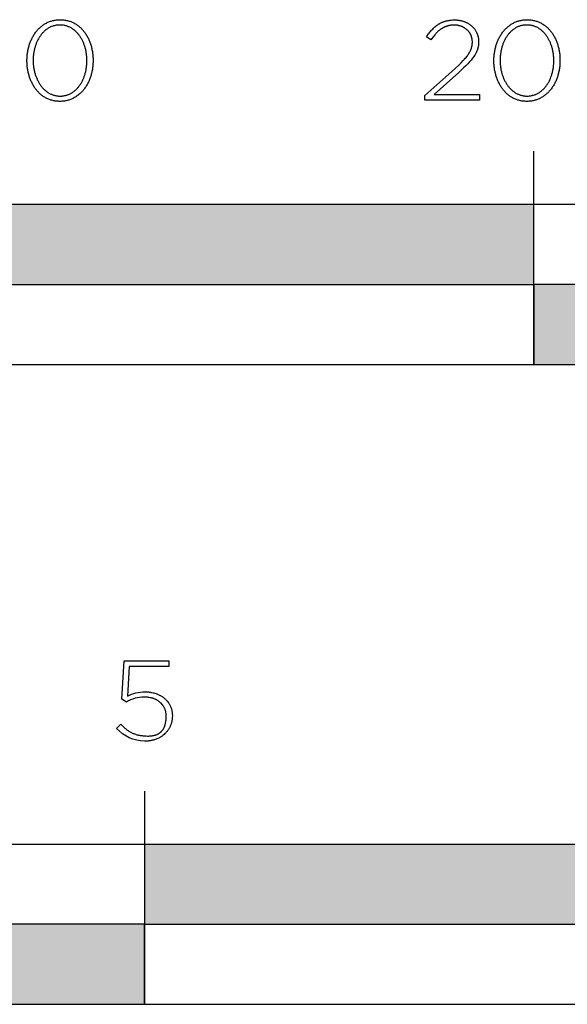
# Model space of a CAD drawing. Extents: x -366 to 2174, y -600 to 1843.
# Drawn here: x 104 to 206, y -600 to -415 of the extents above; entities that cross this region are included whole.
import ezdxf

# ---------------------------------------------------------------- set-up
doc = ezdxf.new("R2010")
doc.units = 0
doc.layers.add('FISHER___PAYKEL', color=7, linetype='CONTINUOUS')

# ---------------------------------------------------------------- blocks, each defined once
blk = doc.blocks.new('*U1')
at = {"layer": 'FISHER___PAYKEL', "color": 250, "linetype": 'CONTINUOUS'}
for points in [[(127, -585), (127, -570), (254, -585)], [(254, -585), (127, -570), (254, -570)]]:
    blk.add_solid(points, dxfattribs=at)
blk = doc.blocks.new('*U3')
at = {"layer": 'FISHER___PAYKEL', "color": 250, "linetype": 'CONTINUOUS'}
for points in [[(0, -600), (0, -585), (127, -600)], [(127, -600), (0, -585), (127, -585)]]:
    blk.add_solid(points, dxfattribs=at)
blk = doc.blocks.new('*U4')
at = {"layer": 'FISHER___PAYKEL', "color": 250, "linetype": 'CONTINUOUS'}
for points in [[(200, -480), (200, -465), (400, -480)], [(400, -480), (200, -465), (400, -465)]]:
    blk.add_solid(points, dxfattribs=at)
blk = doc.blocks.new('*U6')
at = {"layer": 'FISHER___PAYKEL', "color": 250, "linetype": 'CONTINUOUS'}
for points in [[(100, -465), (100, -450), (200, -465)], [(200, -465), (100, -450), (200, -450)]]:
    blk.add_solid(points, dxfattribs=at)

msp = doc.modelspace()

# ---------------------------------------------------------------- linework, layer by layer
at = {"layer": 'FISHER___PAYKEL', "color": 250}
for p, q in [((200, -480), (200, -440)), ((127, -560), (127, -600))]:
    msp.add_line(p, q, dxfattribs=at)
for points in [[(104.94, -423.03), (104.94, -422.99), (104.94, -422.8), (104.95, -422.61), (104.96, -422.42), (104.97, -422.23), (104.98, -422.05), (105, -421.86), (105.03, -421.67), (105.05, -421.49), (105.08, -421.31), (105.11, -421.13), (105.15, -420.95), (105.19, -420.77), (105.23, -420.59), (105.28, -420.42), (105.33, -420.24), (105.38, -420.07), (105.43, -419.9), (105.49, -419.74), (105.55, -419.57), (105.62, -419.41), (105.68, -419.25), (105.76, -419.09), (105.83, -418.93), (105.91, -418.77), (105.99, -418.62), (106.07, -418.47), (106.15, -418.33), (106.24, -418.18), (106.33, -418.04), (106.43, -417.9), (106.52, -417.76), (106.62, -417.63), (106.73, -417.5), (106.83, -417.37), (106.94, -417.25), (107.05, -417.13), (107.16, -417.01), (107.28, -416.9), (107.4, -416.79), (107.52, -416.68), (107.65, -416.58), (107.77, -416.48), (107.9, -416.38), (108.03, -416.29), (108.17, -416.2), (108.3, -416.11), (108.44, -416.03), (108.58, -415.96), (108.73, -415.88), (108.88, -415.81), (109.02, -415.75), (109.18, -415.69), (109.33, -415.63), (109.48, -415.58), (109.64, -415.54), (109.8, -415.49), (109.97, -415.46), (110.13, -415.42), (110.3, -415.4), (110.47, -415.37), (110.64, -415.36), (110.81, -415.34), (110.99, -415.34), (111.16, -415.33), (111.34, -415.34), (111.52, -415.34), (111.69, -415.36), (111.86, -415.37), (112.03, -415.4), (112.19, -415.42), (112.36, -415.46), (112.52, -415.49), (112.68, -415.53), (112.84, -415.58), (112.99, -415.63), (113.15, -415.69), (113.3, -415.75), (113.44, -415.81), (113.59, -415.88), (113.73, -415.95), (113.87, -416.02), (114.01, -416.1), (114.15, -416.19), (114.28, -416.28), (114.41, -416.37), (114.54, -416.46), (114.66, -416.56), (114.79, -416.67), (114.91, -416.77), (115.03, -416.88), (115.14, -416.99), (115.25, -417.11), (115.36, -417.23), (115.47, -417.35), (115.57, -417.48), (115.68, -417.61), (115.77, -417.74), (115.87, -417.88), (115.96, -418.01), (116.05, -418.16), (116.14, -418.3), (116.23, -418.44), (116.31, -418.59), (116.39, -418.74), (116.46, -418.9), (116.53, -419.05), (116.6, -419.21), (116.67, -419.37), (116.73, -419.54), (116.8, -419.7), (116.85, -419.87), (116.91, -420.04), (116.96, -420.21), (117.01, -420.38), (117.05, -420.55), (117.09, -420.73), (117.13, -420.91), (117.17, -421.09), (117.2, -421.27), (117.23, -421.45), (117.25, -421.63), (117.27, -421.82), (117.29, -422), (117.31, -422.19), (117.32, -422.38), (117.33, -422.57), (117.33, -422.76), (117.34, -422.95), (117.34, -422.99), (117.33, -423.18), (117.33, -423.37), (117.32, -423.56), (117.31, -423.75), (117.29, -423.94), (117.27, -424.12), (117.25, -424.31), (117.23, -424.49), (117.2, -424.68), (117.16, -424.86), (117.13, -425.04), (117.09, -425.22), (117.05, -425.39), (117, -425.57), (116.95, -425.74), (116.9, -425.91), (116.85, -426.08), (116.79, -426.25), (116.73, -426.42), (116.66, -426.58), (116.59, -426.74), (116.52, -426.9), (116.45, -427.06), (116.37, -427.21), (116.29, -427.36), (116.21, -427.51), (116.12, -427.66), (116.04, -427.8), (115.95, -427.95), (115.85, -428.08), (115.75, -428.22), (115.65, -428.35), (115.55, -428.48), (115.45, -428.61), (115.34, -428.73), (115.23, -428.86), (115.11, -428.97), (115, -429.09), (114.88, -429.2), (114.76, -429.3), (114.63, -429.41), (114.51, -429.51), (114.38, -429.6), (114.25, -429.7), (114.11, -429.79), (113.98, -429.87), (113.84, -429.95), (113.69, -430.03), (113.55, -430.1), (113.4, -430.17), (113.26, -430.23), (113.1, -430.29), (112.95, -430.35), (112.8, -430.4), (112.64, -430.45), (112.48, -430.49), (112.31, -430.53), (112.15, -430.56), (111.98, -430.59), (111.81, -430.61), (111.64, -430.63), (111.47, -430.64), (111.29, -430.65), (111.12, -430.65), (110.94, -430.65), (110.76, -430.64), (110.59, -430.63), (110.42, -430.61), (110.25, -430.59), (110.09, -430.56), (109.92, -430.53), (109.76, -430.49), (109.6, -430.45), (109.44, -430.4), (109.29, -430.35), (109.14, -430.3), (108.98, -430.24), (108.84, -430.17), (108.69, -430.11), (108.55, -430.03), (108.41, -429.96), (108.27, -429.88), (108.13, -429.79), (108, -429.71), (107.87, -429.61), (107.74, -429.52), (107.61, -429.42), (107.49, -429.32), (107.37, -429.21), (107.25, -429.1), (107.14, -428.99), (107.03, -428.87), (106.92, -428.75), (106.81, -428.63), (106.7, -428.5), (106.6, -428.37), (106.5, -428.24), (106.41, -428.11), (106.31, -427.97), (106.22, -427.83), (106.14, -427.68), (106.05, -427.54), (105.97, -427.39), (105.89, -427.24), (105.82, -427.08), (105.74, -426.93), (105.67, -426.77), (105.61, -426.61), (105.54, -426.45), (105.48, -426.28), (105.42, -426.12), (105.37, -425.95), (105.32, -425.78), (105.27, -425.6), (105.23, -425.43), (105.18, -425.25), (105.15, -425.08), (105.11, -424.9), (105.08, -424.72), (105.05, -424.53), (105.02, -424.35), (105, -424.17), (104.98, -423.98), (104.97, -423.79), (104.96, -423.6), (104.95, -423.42), (104.94, -423.23)], [(179.59, -429.57), (185.17, -424.58), (186.02, -423.79), (186.39, -423.42), (186.72, -423.07), (187.03, -422.74), (187.16, -422.57), (187.3, -422.41), (187.42, -422.26), (187.54, -422.1), (187.64, -421.95), (187.75, -421.8), (187.84, -421.66), (187.93, -421.51), (188.01, -421.37), (188.08, -421.22), (188.11, -421.15), (188.15, -421.08), (188.18, -421.01), (188.21, -420.94), (188.24, -420.87), (188.26, -420.8), (188.29, -420.73), (188.31, -420.66), (188.33, -420.59), (188.35, -420.52), (188.37, -420.45), (188.39, -420.38), (188.4, -420.31), (188.42, -420.24), (188.43, -420.17), (188.44, -420.1), (188.45, -420.03), (188.46, -419.96), (188.47, -419.89), (188.47, -419.81), (188.48, -419.74), (188.48, -419.67), (188.48, -419.6), (188.48, -419.52), (188.48, -419.43), (188.48, -419.35), (188.47, -419.26), (188.46, -419.17), (188.45, -419.09), (188.44, -419), (188.43, -418.92), (188.41, -418.83), (188.39, -418.75), (188.37, -418.67), (188.35, -418.59), (188.32, -418.52), (188.3, -418.44), (188.27, -418.36), (188.24, -418.29), (188.21, -418.22), (188.17, -418.14), (188.14, -418.07), (188.1, -418), (188.06, -417.93), (188.02, -417.87), (187.98, -417.8), (187.93, -417.74), (187.89, -417.67), (187.84, -417.61), (187.79, -417.55), (187.74, -417.49), (187.69, -417.43), (187.63, -417.38), (187.58, -417.32), (187.52, -417.27), (187.46, -417.21), (187.41, -417.16), (187.35, -417.11), (187.28, -417.07), (187.22, -417.02), (187.16, -416.97), (187.09, -416.93), (187.03, -416.89), (186.96, -416.85), (186.89, -416.81), (186.82, -416.77), (186.75, -416.73), (186.68, -416.7), (186.61, -416.66), (186.54, -416.63), (186.46, -416.6), (186.39, -416.57), (186.31, -416.55), (186.24, -416.52), (186.16, -416.5), (186.08, -416.48), (186, -416.46), (185.92, -416.44), (185.84, -416.42), (185.76, -416.41), (185.68, -416.39), (185.6, -416.38), (185.52, -416.37), (185.44, -416.36), (185.35, -416.36), (185.27, -416.35), (185.19, -416.35), (185.1, -416.35), (184.93, -416.35), (184.75, -416.36), (184.58, -416.37), (184.5, -416.38), (184.42, -416.39), (184.34, -416.41), (184.26, -416.42), (184.18, -416.43), (184.1, -416.45), (184.02, -416.47), (183.94, -416.49), (183.87, -416.51), (183.79, -416.53), (183.71, -416.55), (183.64, -416.58), (183.57, -416.6), (183.49, -416.63), (183.42, -416.66), (183.35, -416.69), (183.28, -416.72), (183.21, -416.75), (183.14, -416.78), (183.07, -416.82), (183, -416.86), (182.93, -416.89), (182.86, -416.93), (182.8, -416.97), (182.67, -417.06), (182.53, -417.15), (182.41, -417.24), (182.28, -417.34), (182.15, -417.45), (182.03, -417.56), (181.91, -417.67), (181.78, -417.8), (181.66, -417.92), (181.54, -418.05), (181.43, -418.19), (181.31, -418.33), (181.19, -418.47), (180.96, -418.78), (180.72, -419.1), (179.89, -418.55), (180.14, -418.19), (180.26, -418.01), (180.39, -417.85), (180.51, -417.68), (180.64, -417.52), (180.77, -417.37), (180.9, -417.22), (181.04, -417.08), (181.17, -416.94), (181.31, -416.81), (181.45, -416.68), (181.6, -416.56), (181.75, -416.44), (181.82, -416.38), (181.9, -416.33), (181.98, -416.28), (182.05, -416.22), (182.13, -416.17), (182.21, -416.12), (182.29, -416.08), (182.38, -416.03), (182.46, -415.99), (182.54, -415.94), (182.63, -415.9), (182.72, -415.86), (182.8, -415.82), (182.89, -415.78), (182.98, -415.75), (183.07, -415.72), (183.17, -415.68), (183.26, -415.65), (183.36, -415.62), (183.45, -415.59), (183.55, -415.57), (183.65, -415.54), (183.75, -415.52), (183.86, -415.5), (183.96, -415.48), (184.07, -415.46), (184.28, -415.43), (184.5, -415.41), (184.73, -415.39), (184.97, -415.38), (185.21, -415.38), (185.33, -415.38), (185.45, -415.38), (185.56, -415.39), (185.68, -415.4), (185.79, -415.41), (185.91, -415.42), (186.02, -415.44), (186.13, -415.46), (186.24, -415.48), (186.35, -415.5), (186.46, -415.52), (186.57, -415.55), (186.67, -415.58), (186.78, -415.61), (186.88, -415.65), (186.98, -415.69), (187.08, -415.72), (187.18, -415.77), (187.27, -415.81), (187.37, -415.85), (187.46, -415.9), (187.56, -415.95), (187.65, -416), (187.74, -416.05), (187.82, -416.11), (187.91, -416.16), (187.99, -416.22), (188.08, -416.28), (188.16, -416.34), (188.24, -416.41), (188.31, -416.47), (188.39, -416.54), (188.46, -416.61), (188.53, -416.68), (188.6, -416.75), (188.67, -416.83), (188.74, -416.9), (188.8, -416.98), (188.86, -417.06), (188.92, -417.14), (188.98, -417.22), (189.04, -417.3), (189.09, -417.39), (189.14, -417.47), (189.19, -417.56), (189.24, -417.65), (189.28, -417.74), (189.32, -417.83), (189.36, -417.92), (189.4, -418.02), (189.43, -418.11), (189.47, -418.21), (189.5, -418.3), (189.52, -418.4), (189.55, -418.5), (189.57, -418.6), (189.59, -418.7), (189.61, -418.8), (189.63, -418.91), (189.64, -419.01), (189.65, -419.12), (189.65, -419.22), (189.66, -419.33), (189.66, -419.44), (189.66, -419.48), (189.66, -419.58), (189.66, -419.67), (189.65, -419.76), (189.65, -419.85), (189.64, -419.95), (189.63, -420.04), (189.62, -420.13), (189.61, -420.21), (189.59, -420.3), (189.58, -420.39), (189.56, -420.48), (189.54, -420.56), (189.52, -420.65), (189.5, -420.73), (189.47, -420.82), (189.44, -420.9), (189.42, -420.99), (189.39, -421.07), (189.35, -421.15), (189.32, -421.24), (189.29, -421.32), (189.25, -421.4), (189.21, -421.49), (189.17, -421.57), (189.13, -421.65), (189.08, -421.73), (188.99, -421.9), (188.88, -422.06), (188.77, -422.23), (188.66, -422.4), (188.53, -422.57), (188.4, -422.74), (188.26, -422.91), (188.11, -423.08), (187.95, -423.26), (187.61, -423.62), (187.24, -424), (186.83, -424.39), (185.92, -425.24), (181.34, -429.34), (189.81, -429.34), (189.81, -430.4), (179.59, -430.4)], [(192.53, -423.03), (192.53, -422.99), (192.53, -422.8), (192.53, -422.61), (192.54, -422.42), (192.55, -422.23), (192.57, -422.05), (192.59, -421.86), (192.61, -421.67), (192.64, -421.49), (192.67, -421.31), (192.7, -421.13), (192.73, -420.95), (192.77, -420.77), (192.82, -420.59), (192.86, -420.42), (192.91, -420.24), (192.96, -420.07), (193.02, -419.9), (193.08, -419.74), (193.14, -419.57), (193.2, -419.41), (193.27, -419.25), (193.34, -419.09), (193.41, -418.93), (193.49, -418.77), (193.57, -418.62), (193.65, -418.47), (193.74, -418.33), (193.83, -418.18), (193.92, -418.04), (194.01, -417.9), (194.11, -417.76), (194.21, -417.63), (194.31, -417.5), (194.42, -417.37), (194.53, -417.25), (194.64, -417.13), (194.75, -417.01), (194.87, -416.9), (194.99, -416.79), (195.11, -416.68), (195.23, -416.58), (195.36, -416.48), (195.49, -416.38), (195.62, -416.29), (195.75, -416.2), (195.89, -416.11), (196.03, -416.03), (196.17, -415.96), (196.31, -415.88), (196.46, -415.81), (196.61, -415.75), (196.76, -415.69), (196.91, -415.63), (197.07, -415.58), (197.23, -415.54), (197.39, -415.49), (197.55, -415.46), (197.72, -415.42), (197.88, -415.4), (198.05, -415.37), (198.22, -415.36), (198.4, -415.34), (198.57, -415.34), (198.75, -415.33), (198.93, -415.34), (199.1, -415.34), (199.27, -415.36), (199.45, -415.37), (199.61, -415.4), (199.78, -415.42), (199.94, -415.46), (200.11, -415.49), (200.27, -415.53), (200.42, -415.58), (200.58, -415.63), (200.73, -415.69), (200.88, -415.75), (201.03, -415.81), (201.17, -415.88), (201.32, -415.95), (201.46, -416.02), (201.6, -416.1), (201.73, -416.19), (201.87, -416.28), (202, -416.37), (202.12, -416.46), (202.25, -416.56), (202.37, -416.67), (202.49, -416.77), (202.61, -416.88), (202.73, -416.99), (202.84, -417.11), (202.95, -417.23), (203.06, -417.35), (203.16, -417.48), (203.26, -417.61), (203.36, -417.74), (203.46, -417.88), (203.55, -418.01), (203.64, -418.16), (203.73, -418.3), (203.81, -418.44), (203.89, -418.59), (203.97, -418.74), (204.05, -418.9), (204.12, -419.05), (204.19, -419.21), (204.26, -419.37), (204.32, -419.54), (204.38, -419.7), (204.44, -419.87), (204.49, -420.04), (204.54, -420.21), (204.59, -420.38), (204.64, -420.55), (204.68, -420.73), (204.72, -420.91), (204.75, -421.09), (204.78, -421.27), (204.81, -421.45), (204.84, -421.63), (204.86, -421.82), (204.88, -422), (204.9, -422.19), (204.91, -422.38), (204.92, -422.57), (204.92, -422.76), (204.92, -422.95), (204.92, -422.99), (204.92, -423.18), (204.92, -423.37), (204.91, -423.56), (204.89, -423.75), (204.88, -423.94), (204.86, -424.12), (204.84, -424.31), (204.81, -424.49), (204.78, -424.68), (204.75, -424.86), (204.71, -425.04), (204.67, -425.22), (204.63, -425.39), (204.59, -425.57), (204.54, -425.74), (204.49, -425.91), (204.43, -426.08), (204.37, -426.25), (204.31, -426.42), (204.25, -426.58), (204.18, -426.74), (204.11, -426.9), (204.04, -427.06), (203.96, -427.21), (203.88, -427.36), (203.8, -427.51), (203.71, -427.66), (203.62, -427.8), (203.53, -427.95), (203.44, -428.08), (203.34, -428.22), (203.24, -428.35), (203.14, -428.48), (203.03, -428.61), (202.92, -428.73), (202.81, -428.86), (202.7, -428.97), (202.58, -429.09), (202.47, -429.2), (202.34, -429.3), (202.22, -429.41), (202.09, -429.51), (201.96, -429.6), (201.83, -429.7), (201.7, -429.79), (201.56, -429.87), (201.42, -429.95), (201.28, -430.03), (201.14, -430.1), (200.99, -430.17), (200.84, -430.23), (200.69, -430.29), (200.54, -430.35), (200.38, -430.4), (200.22, -430.45), (200.06, -430.49), (199.9, -430.53), (199.74, -430.56), (199.57, -430.59), (199.4, -430.61), (199.23, -430.63), (199.06, -430.64), (198.88, -430.65), (198.7, -430.65), (198.53, -430.65), (198.35, -430.64), (198.18, -430.63), (198.01, -430.61), (197.84, -430.59), (197.67, -430.56), (197.51, -430.53), (197.35, -430.49), (197.19, -430.45), (197.03, -430.4), (196.87, -430.35), (196.72, -430.3), (196.57, -430.24), (196.42, -430.17), (196.28, -430.11), (196.13, -430.03), (195.99, -429.96), (195.85, -429.88), (195.72, -429.79), (195.59, -429.71), (195.45, -429.61), (195.33, -429.52), (195.2, -429.42), (195.08, -429.32), (194.96, -429.21), (194.84, -429.1), (194.72, -428.99), (194.61, -428.87), (194.5, -428.75), (194.39, -428.63), (194.29, -428.5), (194.19, -428.37), (194.09, -428.24), (193.99, -428.11), (193.9, -427.97), (193.81, -427.83), (193.72, -427.68), (193.64, -427.54), (193.56, -427.39), (193.48, -427.24), (193.4, -427.08), (193.33, -426.93), (193.26, -426.77), (193.19, -426.61), (193.13, -426.45), (193.07, -426.28), (193.01, -426.12), (192.96, -425.95), (192.91, -425.78), (192.86, -425.6), (192.81, -425.43), (192.77, -425.25), (192.73, -425.08), (192.7, -424.9), (192.66, -424.72), (192.64, -424.53), (192.61, -424.35), (192.59, -424.17), (192.57, -423.98), (192.55, -423.79), (192.54, -423.6), (192.53, -423.42), (192.53, -423.23)], [(116.18, -423.03), (116.18, -422.99), (116.18, -422.83), (116.18, -422.67), (116.17, -422.51), (116.16, -422.35), (116.15, -422.19), (116.13, -422.03), (116.11, -421.87), (116.09, -421.72), (116.07, -421.56), (116.04, -421.4), (116.01, -421.25), (115.98, -421.1), (115.95, -420.94), (115.91, -420.79), (115.87, -420.64), (115.83, -420.5), (115.78, -420.35), (115.74, -420.2), (115.69, -420.06), (115.63, -419.92), (115.58, -419.78), (115.52, -419.64), (115.46, -419.5), (115.4, -419.37), (115.33, -419.24), (115.27, -419.11), (115.2, -418.98), (115.12, -418.85), (115.05, -418.73), (114.97, -418.6), (114.89, -418.48), (114.81, -418.37), (114.73, -418.25), (114.64, -418.14), (114.56, -418.03), (114.47, -417.93), (114.37, -417.82), (114.28, -417.72), (114.18, -417.62), (114.08, -417.53), (113.98, -417.44), (113.88, -417.35), (113.77, -417.26), (113.67, -417.18), (113.56, -417.1), (113.45, -417.02), (113.33, -416.95), (113.22, -416.88), (113.1, -416.82), (112.98, -416.76), (112.86, -416.7), (112.74, -416.65), (112.61, -416.6), (112.48, -416.55), (112.36, -416.51), (112.23, -416.47), (112.09, -416.44), (111.96, -416.41), (111.82, -416.39), (111.69, -416.36), (111.55, -416.35), (111.4, -416.34), (111.26, -416.33), (111.12, -416.33), (110.97, -416.33), (110.83, -416.34), (110.69, -416.35), (110.55, -416.36), (110.41, -416.38), (110.28, -416.41), (110.14, -416.44), (110.01, -416.47), (109.88, -416.51), (109.76, -416.55), (109.63, -416.59), (109.51, -416.64), (109.38, -416.7), (109.26, -416.75), (109.14, -416.81), (109.03, -416.88), (108.91, -416.95), (108.8, -417.02), (108.69, -417.09), (108.58, -417.17), (108.48, -417.25), (108.37, -417.34), (108.27, -417.42), (108.17, -417.51), (108.07, -417.61), (107.98, -417.71), (107.88, -417.81), (107.79, -417.91), (107.7, -418.01), (107.61, -418.12), (107.53, -418.23), (107.45, -418.35), (107.37, -418.46), (107.29, -418.58), (107.21, -418.7), (107.14, -418.82), (107.07, -418.95), (107, -419.08), (106.93, -419.21), (106.87, -419.34), (106.81, -419.47), (106.75, -419.61), (106.69, -419.75), (106.64, -419.89), (106.59, -420.03), (106.54, -420.17), (106.49, -420.31), (106.45, -420.46), (106.4, -420.61), (106.37, -420.76), (106.33, -420.91), (106.3, -421.06), (106.26, -421.21), (106.24, -421.36), (106.21, -421.52), (106.19, -421.68), (106.17, -421.83), (106.15, -421.99), (106.13, -422.15), (106.12, -422.31), (106.1, -422.63), (106.1, -422.95), (106.1, -422.99), (106.1, -423.15), (106.1, -423.31), (106.11, -423.47), (106.12, -423.63), (106.13, -423.79), (106.15, -423.95), (106.17, -424.11), (106.19, -424.26), (106.21, -424.42), (106.24, -424.57), (106.27, -424.73), (106.3, -424.88), (106.33, -425.03), (106.37, -425.18), (106.41, -425.33), (106.45, -425.48), (106.5, -425.62), (106.55, -425.77), (106.6, -425.91), (106.65, -426.06), (106.7, -426.2), (106.76, -426.33), (106.82, -426.47), (106.88, -426.61), (106.95, -426.74), (107.01, -426.87), (107.08, -427), (107.16, -427.13), (107.23, -427.25), (107.31, -427.37), (107.39, -427.49), (107.47, -427.61), (107.55, -427.72), (107.64, -427.84), (107.72, -427.95), (107.81, -428.05), (107.91, -428.16), (108, -428.26), (108.1, -428.36), (108.2, -428.45), (108.3, -428.54), (108.4, -428.63), (108.51, -428.72), (108.61, -428.8), (108.72, -428.88), (108.83, -428.96), (108.95, -429.03), (109.06, -429.1), (109.18, -429.16), (109.3, -429.22), (109.42, -429.28), (109.54, -429.33), (109.67, -429.38), (109.8, -429.43), (109.92, -429.47), (110.06, -429.51), (110.19, -429.54), (110.32, -429.57), (110.46, -429.6), (110.6, -429.62), (110.73, -429.64), (110.88, -429.65), (111.02, -429.65), (111.16, -429.66), (111.31, -429.65), (111.45, -429.65), (111.59, -429.64), (111.73, -429.62), (111.87, -429.6), (112, -429.57), (112.14, -429.55), (112.27, -429.51), (112.4, -429.47), (112.53, -429.43), (112.65, -429.39), (112.78, -429.34), (112.9, -429.29), (113.02, -429.23), (113.14, -429.17), (113.25, -429.1), (113.37, -429.04), (113.48, -428.96), (113.59, -428.89), (113.7, -428.81), (113.81, -428.73), (113.91, -428.64), (114.01, -428.56), (114.11, -428.47), (114.21, -428.37), (114.31, -428.27), (114.4, -428.17), (114.49, -428.07), (114.58, -427.96), (114.67, -427.86), (114.75, -427.74), (114.83, -427.63), (114.91, -427.51), (114.99, -427.4), (115.07, -427.28), (115.14, -427.15), (115.21, -427.03), (115.28, -426.9), (115.35, -426.77), (115.41, -426.64), (115.47, -426.5), (115.53, -426.37), (115.59, -426.23), (115.64, -426.09), (115.69, -425.95), (115.74, -425.81), (115.79, -425.66), (115.83, -425.52), (115.88, -425.37), (115.91, -425.22), (115.95, -425.07), (115.99, -424.92), (116.02, -424.77), (116.05, -424.61), (116.07, -424.46), (116.09, -424.3), (116.12, -424.15), (116.13, -423.99), (116.15, -423.83), (116.16, -423.67), (116.17, -423.51), (116.18, -423.35), (116.18, -423.19)], [(203.77, -423.03), (203.77, -422.99), (203.77, -422.83), (203.76, -422.67), (203.76, -422.51), (203.75, -422.35), (203.73, -422.19), (203.72, -422.03), (203.7, -421.87), (203.68, -421.72), (203.65, -421.56), (203.63, -421.4), (203.6, -421.25), (203.57, -421.1), (203.53, -420.94), (203.5, -420.79), (203.46, -420.64), (203.41, -420.5), (203.37, -420.35), (203.32, -420.2), (203.27, -420.06), (203.22, -419.92), (203.16, -419.78), (203.11, -419.64), (203.05, -419.5), (202.98, -419.37), (202.92, -419.24), (202.85, -419.11), (202.78, -418.98), (202.71, -418.85), (202.64, -418.73), (202.56, -418.6), (202.48, -418.48), (202.4, -418.37), (202.32, -418.25), (202.23, -418.14), (202.14, -418.03), (202.05, -417.93), (201.96, -417.82), (201.86, -417.72), (201.77, -417.62), (201.67, -417.53), (201.57, -417.44), (201.46, -417.35), (201.36, -417.26), (201.25, -417.18), (201.14, -417.1), (201.03, -417.02), (200.92, -416.95), (200.8, -416.88), (200.69, -416.82), (200.57, -416.76), (200.45, -416.7), (200.32, -416.65), (200.2, -416.6), (200.07, -416.55), (199.94, -416.51), (199.81, -416.47), (199.68, -416.44), (199.54, -416.41), (199.41, -416.39), (199.27, -416.36), (199.13, -416.35), (198.99, -416.34), (198.85, -416.33), (198.7, -416.33), (198.56, -416.33), (198.42, -416.34), (198.28, -416.35), (198.14, -416.36), (198, -416.38), (197.86, -416.41), (197.73, -416.44), (197.6, -416.47), (197.47, -416.51), (197.34, -416.55), (197.22, -416.59), (197.09, -416.64), (196.97, -416.7), (196.85, -416.75), (196.73, -416.81), (196.61, -416.88), (196.5, -416.95), (196.39, -417.02), (196.28, -417.09), (196.17, -417.17), (196.06, -417.25), (195.96, -417.34), (195.86, -417.42), (195.76, -417.51), (195.66, -417.61), (195.56, -417.71), (195.47, -417.81), (195.38, -417.91), (195.29, -418.01), (195.2, -418.12), (195.12, -418.23), (195.03, -418.35), (194.95, -418.46), (194.87, -418.58), (194.8, -418.7), (194.73, -418.82), (194.65, -418.95), (194.59, -419.08), (194.52, -419.21), (194.46, -419.34), (194.39, -419.47), (194.34, -419.61), (194.28, -419.75), (194.22, -419.89), (194.17, -420.03), (194.12, -420.17), (194.08, -420.31), (194.03, -420.46), (193.99, -420.61), (193.95, -420.76), (193.92, -420.91), (193.88, -421.06), (193.85, -421.21), (193.82, -421.36), (193.8, -421.52), (193.77, -421.68), (193.75, -421.83), (193.73, -421.99), (193.72, -422.15), (193.71, -422.31), (193.69, -422.63), (193.68, -422.95), (193.68, -422.99), (193.68, -423.15), (193.69, -423.31), (193.7, -423.47), (193.71, -423.63), (193.72, -423.79), (193.73, -423.95), (193.75, -424.11), (193.77, -424.26), (193.8, -424.42), (193.82, -424.57), (193.85, -424.73), (193.88, -424.88), (193.92, -425.03), (193.96, -425.18), (194, -425.33), (194.04, -425.48), (194.08, -425.62), (194.13, -425.77), (194.18, -425.91), (194.23, -426.06), (194.29, -426.2), (194.35, -426.33), (194.41, -426.47), (194.47, -426.61), (194.53, -426.74), (194.6, -426.87), (194.67, -427), (194.74, -427.13), (194.82, -427.25), (194.89, -427.37), (194.97, -427.49), (195.05, -427.61), (195.14, -427.72), (195.22, -427.84), (195.31, -427.95), (195.4, -428.05), (195.49, -428.16), (195.59, -428.26), (195.68, -428.36), (195.78, -428.45), (195.88, -428.54), (195.99, -428.63), (196.09, -428.72), (196.2, -428.8), (196.31, -428.88), (196.42, -428.96), (196.53, -429.03), (196.65, -429.1), (196.77, -429.16), (196.89, -429.22), (197.01, -429.28), (197.13, -429.33), (197.25, -429.38), (197.38, -429.43), (197.51, -429.47), (197.64, -429.51), (197.77, -429.54), (197.91, -429.57), (198.04, -429.6), (198.18, -429.62), (198.32, -429.64), (198.46, -429.65), (198.6, -429.65), (198.75, -429.66), (198.89, -429.65), (199.04, -429.65), (199.18, -429.64), (199.32, -429.62), (199.45, -429.6), (199.59, -429.57), (199.72, -429.55), (199.85, -429.51), (199.98, -429.47), (200.11, -429.43), (200.24, -429.39), (200.36, -429.34), (200.48, -429.29), (200.61, -429.23), (200.72, -429.17), (200.84, -429.1), (200.95, -429.04), (201.07, -428.96), (201.18, -428.89), (201.29, -428.81), (201.39, -428.73), (201.5, -428.64), (201.6, -428.56), (201.7, -428.47), (201.8, -428.37), (201.89, -428.27), (201.99, -428.17), (202.08, -428.07), (202.17, -427.96), (202.25, -427.86), (202.34, -427.74), (202.42, -427.63), (202.5, -427.51), (202.58, -427.4), (202.65, -427.28), (202.73, -427.15), (202.8, -427.03), (202.87, -426.9), (202.93, -426.77), (203, -426.64), (203.06, -426.5), (203.12, -426.37), (203.17, -426.23), (203.23, -426.09), (203.28, -425.95), (203.33, -425.81), (203.38, -425.66), (203.42, -425.52), (203.46, -425.37), (203.5, -425.22), (203.54, -425.07), (203.57, -424.92), (203.6, -424.77), (203.63, -424.61), (203.66, -424.46), (203.68, -424.3), (203.7, -424.15), (203.72, -423.99), (203.73, -423.83), (203.75, -423.67), (203.76, -423.51), (203.76, -423.35), (203.77, -423.19)], [(0, -480), (400, -480), (400, -450), (0, -450)], [(0, -600), (508, -600), (508, -570), (0, -570)]]:
    msp.add_lwpolyline(points, close=True, dxfattribs=at)
at = {"layer": 'FISHER___PAYKEL'}
for points in [[(100, -465), (200, -465), (200, -450), (100, -450)], [(200, -480), (400, -480), (400, -465), (200, -465)], [(127, -585), (254, -585), (254, -570), (127, -570)], [(0, -600), (127, -600), (127, -585), (0, -585)]]:
    msp.add_lwpolyline(points, close=True, dxfattribs=at)
at = {"layer": 'FISHER___PAYKEL', "color": 250}
msp.add_lwpolyline([(121.76, -548.26), (122.55, -547.48), (122.67, -547.61), (122.79, -547.74), (122.91, -547.86), (123.03, -547.97), (123.15, -548.09), (123.27, -548.2), (123.4, -548.3), (123.52, -548.4), (123.65, -548.5), (123.77, -548.59), (123.9, -548.67), (124.03, -548.76), (124.16, -548.84), (124.29, -548.91), (124.42, -548.99), (124.56, -549.05), (124.7, -549.12), (124.84, -549.18), (124.98, -549.24), (125.12, -549.29), (125.27, -549.34), (125.41, -549.38), (125.56, -549.43), (125.72, -549.47), (125.87, -549.5), (126.03, -549.53), (126.19, -549.56), (126.35, -549.59), (126.52, -549.61), (126.69, -549.63), (126.86, -549.65), (127.04, -549.66), (127.3, -549.67), (127.54, -549.68), (127.78, -549.68), (127.9, -549.67), (128.01, -549.67), (128.12, -549.66), (128.23, -549.65), (128.34, -549.64), (128.44, -549.62), (128.54, -549.61), (128.64, -549.59), (128.74, -549.57), (128.84, -549.55), (128.93, -549.52), (129.02, -549.5), (129.11, -549.47), (129.2, -549.44), (129.28, -549.4), (129.36, -549.37), (129.45, -549.33), (129.52, -549.3), (129.6, -549.25), (129.67, -549.21), (129.75, -549.17), (129.82, -549.12), (129.89, -549.07), (129.92, -549.05), (129.95, -549.02), (129.98, -548.99), (130.02, -548.97), (130.05, -548.94), (130.08, -548.91), (130.11, -548.88), (130.14, -548.85), (130.17, -548.82), (130.2, -548.79), (130.23, -548.76), (130.25, -548.73), (130.31, -548.67), (130.36, -548.6), (130.41, -548.53), (130.46, -548.46), (130.5, -548.39), (130.55, -548.31), (130.59, -548.23), (130.63, -548.15), (130.67, -548.07), (130.71, -547.99), (130.74, -547.9), (130.78, -547.81), (130.81, -547.72), (130.84, -547.63), (130.86, -547.53), (130.89, -547.43), (130.91, -547.33), (130.93, -547.23), (130.95, -547.12), (130.97, -547.01), (130.99, -546.9), (131, -546.79), (131.02, -546.68), (131.04, -546.44), (131.05, -546.19), (131.06, -545.94), (131.06, -545.9), (131.06, -545.8), (131.05, -545.7), (131.05, -545.61), (131.04, -545.52), (131.03, -545.43), (131.01, -545.33), (131, -545.24), (130.98, -545.15), (130.96, -545.07), (130.94, -544.98), (130.91, -544.89), (130.89, -544.81), (130.86, -544.72), (130.83, -544.64), (130.79, -544.56), (130.76, -544.48), (130.72, -544.4), (130.68, -544.32), (130.64, -544.25), (130.55, -544.1), (130.5, -544.02), (130.45, -543.95), (130.4, -543.88), (130.29, -543.74), (130.17, -543.61), (130.11, -543.55), (130.04, -543.49), (129.98, -543.43), (129.91, -543.37), (129.84, -543.31), (129.77, -543.25), (129.7, -543.2), (129.63, -543.15), (129.55, -543.1), (129.47, -543.05), (129.4, -543), (129.31, -542.95), (129.23, -542.91), (129.15, -542.86), (129.06, -542.82), (128.98, -542.78), (128.89, -542.74), (128.8, -542.71), (128.71, -542.67), (128.62, -542.64), (128.52, -542.61), (128.43, -542.58), (128.33, -542.56), (128.23, -542.53), (128.13, -542.51), (128.03, -542.49), (127.82, -542.45), (127.72, -542.43), (127.61, -542.42), (127.51, -542.41), (127.4, -542.4), (127.29, -542.39), (127.18, -542.39), (127.07, -542.38), (126.95, -542.38, 0.137225), (123.58, -543.31), (122.72, -542.76), (123.15, -535.59), (131.55, -535.59), (131.55, -536.65), (124.13, -536.65), (123.77, -542.19, -0.12724), (127.08, -541.39), (127.48, -541.4), (127.75, -541.42), (127.87, -541.43), (128, -541.45), (128.13, -541.47), (128.26, -541.49), (128.38, -541.52), (128.63, -541.57), (128.75, -541.6), (129.1, -541.71), (129.22, -541.75), (129.33, -541.8), (129.44, -541.84), (129.55, -541.89), (129.66, -541.94), (129.76, -541.99), (129.97, -542.1), (130.07, -542.16), (130.17, -542.22), (130.27, -542.28), (130.37, -542.35), (130.46, -542.42), (130.55, -542.48), (130.64, -542.55), (130.73, -542.63), (130.81, -542.7), (130.9, -542.78), (130.98, -542.86), (131.06, -542.94), (131.13, -543.02), (131.21, -543.1), (131.28, -543.19), (131.48, -543.46), (131.54, -543.55), (131.6, -543.64), (131.66, -543.74), (131.71, -543.84), (131.77, -543.94), (131.82, -544.04), (131.86, -544.14), (131.95, -544.35), (131.98, -544.46), (132.02, -544.56), (132.05, -544.67), (132.08, -544.79), (132.11, -544.9), (132.13, -545.01), (132.15, -545.13), (132.17, -545.25), (132.19, -545.36), (132.2, -545.48), (132.2, -545.6), (132.21, -545.73), (132.21, -545.85), (132.21, -545.9), (132.2, -546.15), (132.19, -546.41), (132.17, -546.53), (132.15, -546.66), (132.13, -546.78), (132.11, -546.9), (132.08, -547.02), (132.05, -547.14), (132.02, -547.26), (131.99, -547.37), (131.95, -547.48), (131.91, -547.6), (131.87, -547.71), (131.82, -547.82), (131.77, -547.92), (131.72, -548.03), (131.67, -548.13), (131.61, -548.24), (131.55, -548.34), (131.49, -548.43), (131.42, -548.53), (131.36, -548.63), (131.29, -548.72), (131.21, -548.81), (131.14, -548.9), (131.06, -548.99), (130.98, -549.08), (130.9, -549.16), (130.82, -549.24), (130.65, -549.4), (130.46, -549.55), (130.37, -549.62), (130.27, -549.69), (130.17, -549.76), (130.07, -549.82), (129.97, -549.88), (129.87, -549.94), (129.76, -550), (129.65, -550.06), (129.32, -550.21), (129.2, -550.26), (128.96, -550.34), (128.84, -550.38), (128.72, -550.42), (128.6, -550.45), (128.47, -550.49), (128.34, -550.51), (128.22, -550.54), (128.09, -550.56), (127.95, -550.59), (127.82, -550.6), (127.69, -550.62), (127.55, -550.63), (127.28, -550.65), (127.14, -550.65), (127, -550.65, -0.214036)], format="xyb", close=True, dxfattribs=at)

# ---------------------------------------------------------------- block references
for name in ['*U6', '*U4', '*U1', '*U3']:
    msp.add_blockref(name, (0, 0), dxfattribs=at)

doc.saveas('drawing.dxf')
